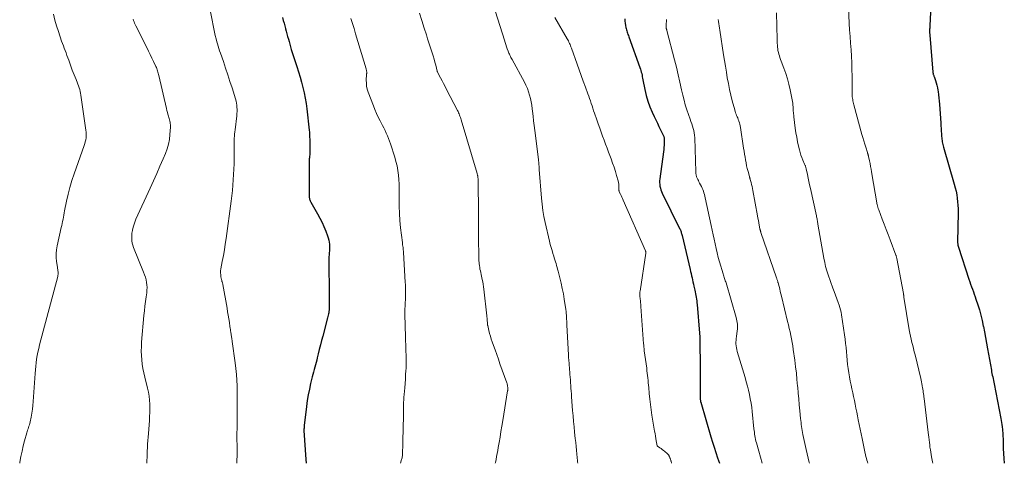
# Model space of a CAD drawing. Units: feet. Extents: x 1985000 to 1990045, y 600000 to 604333.
# Drawn here: x 1986458 to 1986684, y 600000 to 600102 of the extents above; entities that cross this region are included whole.
import ezdxf

# ---------------------------------------------------------------- set-up
doc = ezdxf.new("R2010")
doc.units = ezdxf.units.FT
doc.header["$LTSCALE"] = 100
doc.header["$MEASUREMENT"] = 0
doc.layers.add('CONTOUR INDEX', color=32, linetype='Continuous', lineweight=25)
doc.layers.add('CONTOUR INTERMEDIATE', color=40, linetype='Continuous', lineweight=15)

msp = doc.modelspace()

# ---------------------------------------------------------------- linework, layer by layer
at = {"layer": 'CONTOUR INDEX', "flags": 128}
for points, elevation in [([(1986666.88, 600106.61), (1986666.55, 600100.57), (1986666.54, 600100.37), (1986666.53, 600100.16), (1986666.52, 600099.96), (1986666.51, 600099.75), (1986666.5, 600099.68), (1986666.5, 600099.51), (1986666.5, 600099.34), (1986666.5, 600099.17), (1986666.5, 600099), (1986666.51, 600098.83), (1986666.52, 600098.66), (1986666.53, 600098.49), (1986666.54, 600098.32), (1986667.25, 600089.86), (1986667.27, 600089.73), (1986667.29, 600089.6), (1986667.32, 600089.47), (1986667.35, 600089.34), (1986667.39, 600089.21), (1986667.44, 600089.08), (1986667.48, 600088.95), (1986667.53, 600088.83), (1986667.84, 600087.96), (1986668.02, 600087.4), (1986668.18, 600086.83), (1986668.31, 600086.26), (1986668.41, 600085.68), (1986668.46, 600085.39), (1986668.56, 600084.66), (1986668.64, 600083.93), (1986668.71, 600083.2), (1986668.77, 600082.47), (1986669.07, 600078.1), (1986669.11, 600077.49), (1986669.15, 600076.89), (1986669.19, 600076.28), (1986669.23, 600075.67), (1986669.26, 600075.08), (1986669.29, 600074.77), (1986669.32, 600074.45), (1986669.37, 600074.14), (1986669.42, 600073.83), (1986669.48, 600073.52), (1986669.55, 600073.21), (1986669.63, 600072.9), (1986669.71, 600072.6), (1986672.16, 600064.09), (1986672.37, 600063.3), (1986672.56, 600062.5), (1986672.72, 600061.7), (1986672.85, 600060.89), (1986672.94, 600060.07), (1986673.01, 600059.26), (1986673.04, 600058.44), (1986673.05, 600057.62), (1986672.94, 600050.78), (1986672.94, 600050.65), (1986672.95, 600050.52), (1986672.96, 600050.39), (1986672.97, 600050.26), (1986672.99, 600050.13), (1986673, 600050.07), (1986673.01, 600050), (1986673.03, 600049.94), (1986673.04, 600049.88), (1986673.06, 600049.82), (1986673.08, 600049.76), (1986673.1, 600049.7), (1986673.12, 600049.64), (1986675.54, 600042.27), (1986675.73, 600041.69), (1986675.92, 600041.12), (1986676.13, 600040.55), (1986676.34, 600039.98), (1986676.54, 600039.41), (1986676.75, 600038.83), (1986676.94, 600038.26), (1986677.14, 600037.68), (1986677.55, 600036.43), (1986677.93, 600035.22), (1986678.27, 600034.01), (1986678.56, 600032.78), (1986678.82, 600031.54), (1986678.84, 600031.46), (1986679.08, 600030.18), (1986679.32, 600028.89), (1986679.56, 600027.6), (1986679.79, 600026.32), (1986680.67, 600021.41), (1986680.74, 600021.01), (1986680.82, 600020.62), (1986680.89, 600020.23), (1986680.98, 600019.84), (1986681.06, 600019.45), (1986681.14, 600019.06), (1986681.22, 600018.66), (1986681.3, 600018.27), (1986682.84, 600010.33), (1986682.93, 600009.85), (1986683.01, 600009.37), (1986683.08, 600008.89), (1986683.15, 600008.41), (1986683.16, 600008.31), (1986683.21, 600007.87), (1986683.25, 600007.44), (1986683.29, 600007), (1986683.31, 600006.57), (1986683.33, 600006.13), (1986683.35, 600005.69), (1986683.37, 600005.25), (1986683.38, 600004.82), (1986683.42, 600003.4), (1986683.47, 600002.25), (1986683.54, 600001.1), (1986683.65, 600000)], 900), ([(1986517.96, 600102.37), (1986518.15, 600101.75), (1986518.34, 600101.14), (1986518.51, 600100.51), (1986518.68, 600099.89), (1986518.69, 600099.83), (1986518.85, 600099.24), (1986519, 600098.64), (1986519.15, 600098.05), (1986519.31, 600097.45), (1986519.47, 600096.86), (1986519.63, 600096.27), (1986519.81, 600095.68), (1986519.99, 600095.09), (1986521.28, 600091.12), (1986521.65, 600089.93), (1986522, 600088.73), (1986522.34, 600087.53), (1986522.66, 600086.33), (1986522.94, 600085.12), (1986523.19, 600083.9), (1986523.39, 600082.67), (1986523.55, 600081.44), (1986524.11, 600076.49), (1986524.15, 600076.08), (1986524.18, 600075.68), (1986524.19, 600075.28), (1986524.2, 600074.88), (1986524.21, 600074.47), (1986524.21, 600074.07), (1986524.21, 600073.67), (1986524.22, 600073.26), (1986524.25, 600071.43), (1986524.25, 600071.36), (1986524.25, 600071.3), (1986524.24, 600071.23), (1986524.24, 600071.17), (1986524.23, 600071.1), (1986524.23, 600071.03), (1986524.22, 600070.97), (1986524.21, 600070.9), (1986524.16, 600070.48), (1986524.13, 600070.2), (1986524.1, 600069.92), (1986524.09, 600069.64), (1986524.08, 600069.36), (1986524.08, 600061.46), (1986524.09, 600061.26), (1986524.11, 600061.06), (1986524.15, 600060.87), (1986524.19, 600060.68), (1986524.25, 600060.49), (1986524.32, 600060.31), (1986524.41, 600060.13), (1986524.5, 600059.96), (1986526.04, 600057.28), (1986526.56, 600056.32), (1986527.05, 600055.35), (1986527.49, 600054.36), (1986527.9, 600053.35), (1986528.32, 600052.24), (1986528.47, 600051.77), (1986528.6, 600051.29), (1986528.68, 600050.8), (1986528.72, 600050.31), (1986528.74, 600049.81), (1986528.74, 600049.31), (1986528.73, 600048.81), (1986528.7, 600048.32), (1986528.68, 600047.99), (1986528.64, 600047.36), (1986528.61, 600046.74), (1986528.6, 600046.11), (1986528.6, 600045.49), (1986528.61, 600044.82), (1986528.61, 600044.53), (1986528.61, 600044.24), (1986528.62, 600043.95), (1986528.63, 600043.66), (1986528.63, 600043.36), (1986528.64, 600043.07), (1986528.64, 600042.78), (1986528.65, 600042.49), (1986528.68, 600035.83), (1986528.67, 600035.52), (1986528.66, 600035.22), (1986528.63, 600034.91), (1986528.59, 600034.6), (1986528.54, 600034.3), (1986528.48, 600034), (1986528.41, 600033.7), (1986528.33, 600033.4), (1986527.19, 600029.19), (1986526.93, 600028.18), (1986526.67, 600027.18), (1986526.42, 600026.17), (1986526.18, 600025.16), (1986525.96, 600024.23), (1986525.83, 600023.68), (1986525.69, 600023.14), (1986525.53, 600022.6), (1986525.37, 600022.06), (1986525.21, 600021.52), (1986525.06, 600020.97), (1986524.91, 600020.43), (1986524.78, 600019.88), (1986524.42, 600018.37), (1986524.14, 600017.06), (1986523.88, 600015.74), (1986523.67, 600014.42), (1986523.49, 600013.09), (1986522.97, 600008.67), (1986522.95, 600008.54), (1986522.94, 600008.41), (1986522.93, 600008.28), (1986522.92, 600008.15), (1986522.91, 600008.01), (1986522.9, 600007.95), (1986522.9, 600007.88), (1986522.9, 600007.82), (1986522.89, 600007.76), (1986522.89, 600007.7), (1986522.89, 600007.64), (1986522.9, 600007.58), (1986522.9, 600007.52), (1986523.31, 600000.91), (1986523.38, 600000)], 940), ([(1986596.54, 600102.09), (1986596.58, 600101.59), (1986596.64, 600101.08), (1986596.72, 600100.58), (1986596.8, 600100.14), (1986596.85, 600099.86), (1986596.92, 600099.59), (1986596.99, 600099.32), (1986597.07, 600099.04), (1986597.16, 600098.78), (1986597.25, 600098.51), (1986597.35, 600098.24), (1986597.44, 600097.97), (1986600.01, 600090.92), (1986600.13, 600090.57), (1986600.24, 600090.22), (1986600.33, 600089.87), (1986600.41, 600089.51), (1986600.49, 600089.15), (1986600.56, 600088.79), (1986600.63, 600088.44), (1986600.7, 600088.08), (1986601.11, 600085.86), (1986601.41, 600084.52), (1986601.79, 600083.2), (1986602.26, 600081.91), (1986602.81, 600080.65), (1986603.27, 600079.69), (1986603.64, 600078.93), (1986604.01, 600078.16), (1986604.38, 600077.4), (1986604.75, 600076.63), (1986605.37, 600075.34), (1986605.42, 600075.22), (1986605.47, 600075.1), (1986605.51, 600074.98), (1986605.55, 600074.86), (1986605.57, 600074.74), (1986605.59, 600074.61), (1986605.6, 600074.49), (1986605.6, 600074.36), (1986605.59, 600073.6), (1986605.56, 600073.09), (1986605.53, 600072.58), (1986605.48, 600072.08), (1986605.42, 600071.58), (1986604.56, 600065.31), (1986604.53, 600064.89), (1986604.52, 600064.47), (1986604.55, 600064.05), (1986604.61, 600063.63), (1986604.7, 600063.22), (1986604.82, 600062.81), (1986604.97, 600062.42), (1986605.14, 600062.03), (1986609.13, 600053.96), (1986609.22, 600053.76), (1986609.3, 600053.57), (1986609.37, 600053.37), (1986609.44, 600053.17), (1986609.51, 600052.97), (1986609.56, 600052.77), (1986609.62, 600052.56), (1986609.67, 600052.35), (1986611.51, 600044.54), (1986611.62, 600044.06), (1986611.74, 600043.58), (1986611.85, 600043.1), (1986611.97, 600042.62), (1986612.08, 600042.14), (1986612.19, 600041.66), (1986612.3, 600041.18), (1986612.41, 600040.7), (1986612.61, 600039.78), (1986612.69, 600039.37), (1986612.77, 600038.96), (1986612.85, 600038.55), (1986612.92, 600038.14), (1986612.98, 600037.72), (1986613.04, 600037.31), (1986613.08, 600036.89), (1986613.13, 600036.48), (1986613.7, 600029.88), (1986613.71, 600029.72), (1986613.72, 600029.56), (1986613.73, 600029.41), (1986613.73, 600029.25), (1986613.74, 600029.09), (1986613.74, 600028.93), (1986613.74, 600028.78), (1986613.74, 600028.62), (1986613.76, 600027.07), (1986613.77, 600026.29), (1986613.78, 600025.51), (1986613.8, 600024.72), (1986613.81, 600023.94), (1986613.83, 600023.16), (1986613.84, 600022.37), (1986613.85, 600021.59), (1986613.85, 600020.8), (1986613.87, 600016.46), (1986613.87, 600016.18), (1986613.87, 600015.91), (1986613.87, 600015.63), (1986613.86, 600015.35), (1986613.86, 600015.07), (1986613.86, 600014.94), (1986613.86, 600014.8), (1986613.87, 600014.66), (1986613.88, 600014.52), (1986613.9, 600014.29), (1986613.9, 600014.27), (1986613.91, 600014.25), (1986613.91, 600014.23), (1986613.92, 600014.21), (1986613.94, 600014.12), (1986613.94, 600014.1), (1986613.95, 600014.08), (1986613.95, 600014.06), (1986613.96, 600014.04), (1986616.28, 600006.11), (1986616.65, 600004.89), (1986617.03, 600003.68), (1986617.43, 600002.48), (1986617.84, 600001.27), (1986618.29, 600000)], 920)]:
    msp.add_lwpolyline(points, dxfattribs=dict(at, elevation=elevation))
at = {"layer": 'CONTOUR INTERMEDIATE', "flags": 128}
for points, elevation in [([(1986647.77, 600106.82), (1986648.06, 600101.06), (1986648.14, 600099.55), (1986648.23, 600098.03), (1986648.34, 600096.52), (1986648.46, 600095.01), (1986648.56, 600093.5), (1986648.64, 600091.99), (1986648.68, 600090.47), (1986648.7, 600088.96), (1986648.7, 600086.66), (1986648.7, 600086.25), (1986648.7, 600085.83), (1986648.71, 600085.42), (1986648.71, 600085.01), (1986648.71, 600084.82), (1986648.73, 600084.51), (1986648.75, 600084.2), (1986648.79, 600083.89), (1986648.85, 600083.58), (1986648.91, 600083.28), (1986648.98, 600082.98), (1986649.06, 600082.67), (1986649.14, 600082.37), (1986650.97, 600075.55), (1986651.17, 600074.81), (1986651.38, 600074.08), (1986651.6, 600073.34), (1986651.83, 600072.61), (1986652.22, 600071.38), (1986652.26, 600071.27), (1986652.29, 600071.16), (1986652.33, 600071.05), (1986652.37, 600070.93), (1986652.4, 600070.82), (1986652.43, 600070.71), (1986652.46, 600070.6), (1986652.49, 600070.48), (1986652.71, 600069.46), (1986652.84, 600068.83), (1986652.97, 600068.2), (1986653.08, 600067.57), (1986653.2, 600066.94), (1986654.5, 600059.35), (1986654.53, 600059.2), (1986654.56, 600059.06), (1986654.59, 600058.92), (1986654.63, 600058.78), (1986654.67, 600058.64), (1986654.71, 600058.5), (1986654.76, 600058.36), (1986654.81, 600058.22), (1986655.61, 600056.11), (1986656.07, 600054.92), (1986656.52, 600053.73), (1986656.97, 600052.53), (1986657.42, 600051.34), (1986658.76, 600047.84), (1986658.79, 600047.75), (1986658.82, 600047.65), (1986658.85, 600047.55), (1986658.88, 600047.46), (1986658.91, 600047.36), (1986658.93, 600047.26), (1986658.95, 600047.16), (1986658.97, 600047.06), (1986660.49, 600038.97), (1986660.51, 600038.88), (1986660.52, 600038.78), (1986660.54, 600038.68), (1986660.55, 600038.59), (1986660.56, 600038.49), (1986660.58, 600038.39), (1986660.59, 600038.29), (1986660.61, 600038.2), (1986661.83, 600030.65), (1986661.96, 600029.92), (1986662.1, 600029.2), (1986662.26, 600028.49), (1986662.44, 600027.77), (1986662.62, 600027.06), (1986662.8, 600026.35), (1986662.98, 600025.64), (1986663.15, 600024.92), (1986664.45, 600019.51), (1986664.54, 600019.1), (1986664.63, 600018.69), (1986664.71, 600018.28), (1986664.79, 600017.86), (1986664.81, 600017.75), (1986664.87, 600017.39), (1986664.93, 600017.03), (1986664.99, 600016.68), (1986665.05, 600016.32), (1986665.1, 600015.96), (1986665.15, 600015.6), (1986665.2, 600015.24), (1986665.24, 600014.89), (1986666.19, 600007.11), (1986666.26, 600006.54), (1986666.33, 600005.97), (1986666.39, 600005.4), (1986666.45, 600004.82), (1986666.52, 600004.25), (1986666.59, 600003.68), (1986666.67, 600003.11), (1986666.76, 600002.54), (1986666.94, 600001.48), (1986667.14, 600000.38), (1986667.22, 600000)], 904), ([(1986501.12, 600105.31), (1986502.21, 600099.8), (1986502.37, 600099.04), (1986502.54, 600098.28), (1986502.73, 600097.53), (1986502.93, 600096.78), (1986503.05, 600096.35), (1986503.2, 600095.82), (1986503.36, 600095.29), (1986503.53, 600094.77), (1986503.71, 600094.24), (1986504.4, 600092.28), (1986504.92, 600090.77), (1986505.43, 600089.26), (1986505.92, 600087.74), (1986506.4, 600086.22), (1986507.17, 600083.69), (1986507.3, 600083.22), (1986507.4, 600082.74), (1986507.47, 600082.26), (1986507.51, 600081.78), (1986507.53, 600081.29), (1986507.53, 600080.8), (1986507.5, 600080.32), (1986507.46, 600079.83), (1986507.07, 600076.6), (1986507.01, 600076.12), (1986506.97, 600075.64), (1986506.94, 600075.17), (1986506.91, 600074.69), (1986506.89, 600074.21), (1986506.88, 600073.73), (1986506.87, 600073.26), (1986506.87, 600072.78), (1986506.86, 600070.02), (1986506.84, 600068.79), (1986506.81, 600067.57), (1986506.75, 600066.34), (1986506.68, 600065.11), (1986506.59, 600063.89), (1986506.48, 600062.67), (1986506.34, 600061.45), (1986506.19, 600060.23), (1986505.02, 600051.64), (1986504.83, 600050.33), (1986504.62, 600049.01), (1986504.4, 600047.7), (1986504.16, 600046.39), (1986503.83, 600044.7), (1986503.77, 600044.24), (1986503.75, 600043.78), (1986503.78, 600043.32), (1986503.85, 600042.86), (1986503.97, 600042.23), (1986504.01, 600042.08), (1986504.04, 600041.94), (1986504.08, 600041.79), (1986504.12, 600041.65), (1986504.17, 600041.5), (1986504.21, 600041.36), (1986504.24, 600041.21), (1986504.27, 600041.06), (1986505.24, 600035.64), (1986505.38, 600034.83), (1986505.52, 600034.01), (1986505.65, 600033.2), (1986505.77, 600032.38), (1986505.91, 600031.39), (1986505.96, 600031.07), (1986506, 600030.75), (1986506.05, 600030.43), (1986506.09, 600030.11), (1986506.11, 600029.95), (1986506.15, 600029.71), (1986506.19, 600029.46), (1986506.23, 600029.22), (1986506.27, 600028.98), (1986506.32, 600028.74), (1986506.36, 600028.5), (1986506.4, 600028.25), (1986506.44, 600028.01), (1986507.13, 600023.07), (1986507.29, 600021.76), (1986507.42, 600020.44), (1986507.5, 600019.12), (1986507.55, 600017.79), (1986507.56, 600016.46), (1986507.57, 600015.13), (1986507.57, 600013.81), (1986507.57, 600012.48), (1986507.53, 600007.91), (1986507.52, 600007.02), (1986507.52, 600006.13), (1986507.52, 600005.24), (1986507.53, 600004.35), (1986507.54, 600003.46), (1986507.54, 600002.57), (1986507.53, 600001.68), (1986507.52, 600000.79), (1986507.51, 600000)], 944), ([(1986549.39, 600103.4), (1986549.94, 600101.69), (1986550.49, 600099.98), (1986550.99, 600098.4), (1986551.28, 600097.47), (1986551.58, 600096.55), (1986551.88, 600095.63), (1986552.19, 600094.71), (1986552.34, 600094.27), (1986552.57, 600093.57), (1986552.78, 600092.87), (1986552.97, 600092.16), (1986553.15, 600091.45), (1986553.48, 600090.05), (1986553.48, 600090.03), (1986553.49, 600090.02), (1986553.49, 600090), (1986553.5, 600089.99), (1986553.52, 600089.92), (1986553.52, 600089.91), (1986553.53, 600089.89), (1986553.53, 600089.87), (1986554.23, 600088.56), (1986554.59, 600087.89), (1986554.94, 600087.22), (1986555.29, 600086.55), (1986555.63, 600085.88), (1986558.13, 600081.04), (1986558.26, 600080.79), (1986558.38, 600080.53), (1986558.5, 600080.27), (1986558.6, 600080), (1986558.71, 600079.74), (1986558.8, 600079.47), (1986558.89, 600079.2), (1986558.98, 600078.93), (1986562.63, 600066.58), (1986562.67, 600066.44), (1986562.71, 600066.3), (1986562.74, 600066.15), (1986562.78, 600066.01), (1986562.8, 600065.86), (1986562.82, 600065.72), (1986562.84, 600065.57), (1986562.85, 600065.43), (1986562.86, 600065.2), (1986562.88, 600064.94), (1986562.89, 600064.68), (1986562.89, 600064.42), (1986562.9, 600064.16), (1986562.94, 600058.13), (1986562.96, 600056.34), (1986562.97, 600054.56), (1986562.98, 600052.77), (1986562.99, 600050.99), (1986563.01, 600048.18), (1986563.02, 600047.65), (1986563.04, 600047.12), (1986563.07, 600046.59), (1986563.11, 600046.07), (1986563.13, 600045.83), (1986563.17, 600045.42), (1986563.23, 600045.01), (1986563.3, 600044.61), (1986563.39, 600044.21), (1986563.48, 600043.8), (1986563.57, 600043.4), (1986563.66, 600043), (1986563.74, 600042.59), (1986563.81, 600042.26), (1986563.92, 600041.69), (1986564.02, 600041.12), (1986564.1, 600040.55), (1986564.18, 600039.97), (1986564.86, 600033.91), (1986564.89, 600033.62), (1986564.91, 600033.33), (1986564.94, 600033.04), (1986564.96, 600032.75), (1986564.99, 600032.33), (1986565, 600032.25), (1986565, 600032.16), (1986565.01, 600032.08), (1986565.02, 600031.99), (1986565.03, 600031.91), (1986565.04, 600031.83), (1986565.06, 600031.74), (1986565.07, 600031.66), (1986565.35, 600030.49), (1986565.52, 600029.83), (1986565.7, 600029.17), (1986565.9, 600028.51), (1986566.12, 600027.87), (1986566.41, 600027.07), (1986566.78, 600026.03), (1986567.15, 600024.98), (1986567.52, 600023.94), (1986567.89, 600022.89), (1986569.44, 600018.52), (1986569.5, 600018.34), (1986569.55, 600018.15), (1986569.59, 600017.96), (1986569.63, 600017.77), (1986569.65, 600017.63), (1986569.67, 600017.5), (1986569.68, 600017.38), (1986569.69, 600017.25), (1986569.69, 600017.13), (1986569.68, 600017), (1986569.67, 600016.88), (1986569.66, 600016.75), (1986569.64, 600016.63), (1986568.53, 600009.81), (1986568.32, 600008.55), (1986568.11, 600007.29), (1986567.9, 600006.03), (1986567.69, 600004.78), (1986567.49, 600003.63), (1986567.37, 600002.94), (1986567.25, 600002.26), (1986567.12, 600001.58), (1986566.99, 600000.9), (1986566.86, 600000.22), (1986566.82, 600000)], 932), ([(1986566.87, 600103.72), (1986568.9, 600097.17), (1986569.06, 600096.67), (1986569.22, 600096.17), (1986569.39, 600095.68), (1986569.57, 600095.18), (1986569.74, 600094.69), (1986569.84, 600094.45), (1986569.94, 600094.2), (1986570.05, 600093.96), (1986570.16, 600093.72), (1986570.28, 600093.48), (1986570.4, 600093.25), (1986570.53, 600093.01), (1986570.65, 600092.78), (1986573.49, 600087.56), (1986573.85, 600086.84), (1986574.17, 600086.11), (1986574.45, 600085.36), (1986574.69, 600084.6), (1986574.89, 600083.82), (1986575.06, 600083.04), (1986575.19, 600082.25), (1986575.29, 600081.46), (1986575.36, 600080.86), (1986575.48, 600079.77), (1986575.6, 600078.67), (1986575.73, 600077.58), (1986575.87, 600076.48), (1986576.64, 600070.38), (1986576.67, 600070.17), (1986576.7, 600069.95), (1986576.73, 600069.73), (1986576.75, 600069.52), (1986576.76, 600069.43), (1986576.78, 600069.26), (1986576.8, 600069.08), (1986576.82, 600068.91), (1986576.83, 600068.73), (1986576.84, 600068.54), (1986576.85, 600068.27), (1986576.87, 600068), (1986576.89, 600067.73), (1986576.91, 600067.46), (1986577.4, 600060.92), (1986577.54, 600059.5), (1986577.72, 600058.09), (1986577.97, 600056.68), (1986578.27, 600055.28), (1986579.27, 600051.02), (1986579.44, 600050.3), (1986579.63, 600049.59), (1986579.84, 600048.87), (1986580.05, 600048.16), (1986580.23, 600047.61), (1986580.36, 600047.18), (1986580.49, 600046.75), (1986580.62, 600046.31), (1986580.75, 600045.88), (1986580.87, 600045.44), (1986581, 600045.01), (1986581.11, 600044.57), (1986581.23, 600044.14), (1986581.63, 600042.58), (1986581.93, 600041.36), (1986582.2, 600040.14), (1986582.44, 600038.91), (1986582.65, 600037.67), (1986583, 600035.32), (1986583.06, 600034.88), (1986583.11, 600034.44), (1986583.15, 600034), (1986583.17, 600033.55), (1986583.19, 600033.11), (1986583.2, 600032.67), (1986583.22, 600032.22), (1986583.25, 600031.78), (1986583.6, 600024.87), (1986583.62, 600024.52), (1986583.65, 600024.17), (1986583.67, 600023.83), (1986583.7, 600023.48), (1986583.74, 600023.13), (1986583.77, 600022.78), (1986583.8, 600022.43), (1986583.82, 600022.08), (1986583.95, 600020.44), (1986584, 600019.8), (1986584.05, 600019.16), (1986584.1, 600018.52), (1986584.14, 600017.87), (1986584.18, 600017.23), (1986584.22, 600016.59), (1986584.27, 600015.95), (1986584.32, 600015.31), (1986584.57, 600012.14), (1986584.68, 600010.89), (1986584.79, 600009.64), (1986584.9, 600008.4), (1986585.03, 600007.15), (1986585.18, 600005.69), (1986585.27, 600004.79), (1986585.35, 600003.89), (1986585.44, 600002.99), (1986585.52, 600002.09), (1986585.66, 600000.6), (1986585.68, 600000.44), (1986585.7, 600000.29), (1986585.73, 600000.14), (1986585.76, 600000)], 928), ([(1986631.32, 600103.51), (1986631.49, 600097.33), (1986631.5, 600096.91), (1986631.52, 600096.48), (1986631.55, 600096.05), (1986631.58, 600095.63), (1986631.58, 600095.61), (1986631.63, 600095.19), (1986631.69, 600094.79), (1986631.78, 600094.38), (1986631.89, 600093.98), (1986632.02, 600093.58), (1986632.15, 600093.19), (1986632.29, 600092.79), (1986632.43, 600092.4), (1986633.05, 600090.76), (1986633.48, 600089.54), (1986633.87, 600088.31), (1986634.2, 600087.06), (1986634.49, 600085.8), (1986634.89, 600083.88), (1986634.96, 600083.5), (1986635.03, 600083.12), (1986635.08, 600082.73), (1986635.11, 600082.35), (1986635.12, 600082.24), (1986635.15, 600081.91), (1986635.17, 600081.58), (1986635.2, 600081.25), (1986635.22, 600080.92), (1986635.24, 600080.59), (1986635.27, 600080.26), (1986635.3, 600079.94), (1986635.34, 600079.61), (1986635.68, 600076.96), (1986635.83, 600075.92), (1986636.01, 600074.89), (1986636.21, 600073.86), (1986636.44, 600072.84), (1986636.63, 600072.04), (1986636.79, 600071.42), (1986636.98, 600070.81), (1986637.19, 600070.21), (1986637.43, 600069.62), (1986637.82, 600068.71), (1986637.88, 600068.58), (1986637.93, 600068.44), (1986637.98, 600068.3), (1986638.03, 600068.17), (1986638.08, 600068.03), (1986638.12, 600067.89), (1986638.16, 600067.75), (1986638.19, 600067.61), (1986638.46, 600066.31), (1986638.62, 600065.51), (1986638.78, 600064.72), (1986638.95, 600063.93), (1986639.13, 600063.14), (1986640.52, 600056.88), (1986640.57, 600056.64), (1986640.62, 600056.39), (1986640.66, 600056.14), (1986640.71, 600055.9), (1986640.75, 600055.65), (1986640.79, 600055.4), (1986640.83, 600055.15), (1986640.88, 600054.91), (1986642.22, 600047.15), (1986642.42, 600046.16), (1986642.64, 600045.19), (1986642.92, 600044.22), (1986643.23, 600043.27), (1986644.29, 600040.26), (1986644.59, 600039.43), (1986644.89, 600038.59), (1986645.2, 600037.76), (1986645.5, 600036.93), (1986645.73, 600036.32), (1986645.9, 600035.79), (1986646.06, 600035.25), (1986646.19, 600034.7), (1986646.29, 600034.14), (1986646.98, 600029.48), (1986647.12, 600028.52), (1986647.23, 600027.56), (1986647.32, 600026.59), (1986647.4, 600025.62), (1986647.47, 600024.66), (1986647.56, 600023.69), (1986647.67, 600022.73), (1986647.8, 600021.77), (1986647.95, 600020.81), (1986648.12, 600019.85), (1986648.3, 600018.9), (1986648.49, 600017.94), (1986648.67, 600017.09), (1986648.86, 600016.21), (1986649.05, 600015.32), (1986649.23, 600014.44), (1986649.41, 600013.55), (1986649.59, 600012.67), (1986649.76, 600011.78), (1986649.94, 600010.9), (1986650.12, 600010.01), (1986650.99, 600005.7), (1986651.15, 600004.93), (1986651.31, 600004.17), (1986651.47, 600003.41), (1986651.64, 600002.65), (1986651.8, 600001.95), (1986651.9, 600001.54), (1986652, 600001.14), (1986652.11, 600000.74), (1986652.22, 600000.33), (1986652.33, 600000)], 908), ([(1986465.39, 600103.18), (1986465.7, 600101.82), (1986466.09, 600100.48), (1986466.52, 600099.15), (1986467.28, 600096.98), (1986467.48, 600096.43), (1986467.68, 600095.88), (1986467.88, 600095.34), (1986468.08, 600094.79), (1986468.28, 600094.25), (1986468.49, 600093.7), (1986468.69, 600093.15), (1986468.89, 600092.61), (1986469.72, 600090.34), (1986469.92, 600089.8), (1986470.13, 600089.26), (1986470.35, 600088.72), (1986470.58, 600088.19), (1986470.69, 600087.94), (1986470.86, 600087.53), (1986471.02, 600087.12), (1986471.17, 600086.7), (1986471.31, 600086.28), (1986471.44, 600085.86), (1986471.55, 600085.43), (1986471.64, 600085), (1986471.71, 600084.56), (1986472.86, 600076.51), (1986472.91, 600076.07), (1986472.93, 600075.62), (1986472.91, 600075.18), (1986472.87, 600074.74), (1986472.8, 600074.3), (1986472.7, 600073.86), (1986472.59, 600073.43), (1986472.45, 600073.01), (1986470.13, 600066.47), (1986469.62, 600064.93), (1986469.16, 600063.37), (1986468.76, 600061.8), (1986468.41, 600060.21), (1986467.97, 600057.98), (1986467.88, 600057.5), (1986467.78, 600057.02), (1986467.69, 600056.54), (1986467.6, 600056.06), (1986467.5, 600055.58), (1986467.41, 600055.1), (1986467.3, 600054.62), (1986467.2, 600054.14), (1986466.24, 600049.96), (1986466.09, 600049.06), (1986466, 600048.16), (1986466.02, 600047.25), (1986466.11, 600046.33), (1986466.3, 600045.04), (1986466.34, 600044.77), (1986466.38, 600044.5), (1986466.41, 600044.24), (1986466.45, 600043.97), (1986466.46, 600043.71), (1986466.46, 600043.44), (1986466.43, 600043.18), (1986466.37, 600042.92), (1986462.21, 600027.18), (1986462.01, 600026.38), (1986461.83, 600025.56), (1986461.68, 600024.75), (1986461.54, 600023.93), (1986461.43, 600023.1), (1986461.33, 600022.28), (1986461.25, 600021.45), (1986461.19, 600020.62), (1986460.77, 600014.21), (1986460.69, 600013.31), (1986460.59, 600012.41), (1986460.45, 600011.52), (1986460.28, 600010.63), (1986460.04, 600009.5), (1986459.96, 600009.18), (1986459.88, 600008.86), (1986459.78, 600008.55), (1986459.68, 600008.24), (1986459.57, 600007.93), (1986459.47, 600007.61), (1986459.37, 600007.3), (1986459.28, 600006.98), (1986458.78, 600005.2), (1986458.47, 600003.98), (1986458.18, 600002.76), (1986457.92, 600001.53), (1986457.7, 600000.29), (1986457.68, 600000.2), (1986457.65, 600000)], 952), ([(1986483.69, 600101.99), (1986483.79, 600101.69), (1986483.91, 600101.39), (1986484.03, 600101.09), (1986484.16, 600100.8), (1986484.3, 600100.52), (1986486.82, 600095.48), (1986487.21, 600094.68), (1986487.6, 600093.88), (1986487.99, 600093.08), (1986488.38, 600092.28), (1986488.91, 600091.17), (1986489.02, 600090.92), (1986489.12, 600090.66), (1986489.22, 600090.39), (1986489.3, 600090.13), (1986489.37, 600089.86), (1986489.44, 600089.59), (1986489.51, 600089.32), (1986489.58, 600089.05), (1986491.34, 600081.48), (1986491.45, 600081.05), (1986491.56, 600080.61), (1986491.67, 600080.18), (1986491.8, 600079.76), (1986491.89, 600079.46), (1986491.96, 600079.18), (1986492.04, 600078.9), (1986492.11, 600078.62), (1986492.17, 600078.34), (1986492.22, 600078.05), (1986492.26, 600077.77), (1986492.27, 600077.48), (1986492.26, 600077.2), (1986492.13, 600075.52), (1986492, 600074.41), (1986491.79, 600073.32), (1986491.48, 600072.25), (1986491.09, 600071.19), (1986490.55, 600069.91), (1986489.84, 600068.23), (1986489.11, 600066.56), (1986488.36, 600064.89), (1986487.61, 600063.23), (1986484.34, 600056.12), (1986484.14, 600055.66), (1986483.97, 600055.19), (1986483.82, 600054.71), (1986483.7, 600054.23), (1986483.54, 600053.55), (1986483.51, 600053.4), (1986483.48, 600053.25), (1986483.45, 600053.1), (1986483.42, 600052.96), (1986483.4, 600052.81), (1986483.38, 600052.66), (1986483.37, 600052.51), (1986483.36, 600052.35), (1986483.36, 600051.61), (1986483.39, 600051.1), (1986483.45, 600050.59), (1986483.58, 600050.09), (1986483.75, 600049.61), (1986486.1, 600043.87), (1986486.31, 600043.31), (1986486.49, 600042.74), (1986486.64, 600042.15), (1986486.76, 600041.57), (1986486.84, 600040.97), (1986486.87, 600040.38), (1986486.85, 600039.78), (1986486.8, 600039.18), (1986486.67, 600038.23), (1986486.52, 600037.16), (1986486.39, 600036.08), (1986486.28, 600035), (1986486.17, 600033.92), (1986485.63, 600027.81), (1986485.57, 600026.8), (1986485.54, 600025.78), (1986485.58, 600024.77), (1986485.66, 600023.76), (1986485.79, 600022.75), (1986485.94, 600021.75), (1986486.14, 600020.76), (1986486.37, 600019.77), (1986487, 600017.26), (1986487.2, 600016.35), (1986487.36, 600015.43), (1986487.46, 600014.5), (1986487.52, 600013.57), (1986487.53, 600012.63), (1986487.52, 600011.7), (1986487.48, 600010.76), (1986487.42, 600009.83), (1986487.18, 600006.85), (1986487.01, 600004.43), (1986486.89, 600002), (1986486.84, 600000)], 948), ([(1986533.64, 600102.14), (1986534.04, 600100.99), (1986534.41, 600099.84), (1986534.76, 600098.68), (1986537.15, 600090.62), (1986537.19, 600090.48), (1986537.22, 600090.34), (1986537.25, 600090.2), (1986537.28, 600090.06), (1986537.3, 600089.92), (1986537.31, 600089.84), (1986537.31, 600089.77), (1986537.31, 600089.69), (1986537.3, 600089.62), (1986537.29, 600089.54), (1986537.28, 600089.47), (1986537.27, 600089.39), (1986537.27, 600089.31), (1986537.21, 600088.04), (1986537.22, 600087.34), (1986537.28, 600086.65), (1986537.43, 600085.96), (1986537.64, 600085.29), (1986538.83, 600082.12), (1986539.18, 600081.25), (1986539.55, 600080.38), (1986539.95, 600079.54), (1986540.37, 600078.7), (1986540.63, 600078.2), (1986540.94, 600077.62), (1986541.23, 600077.03), (1986541.52, 600076.44), (1986541.8, 600075.85), (1986542.06, 600075.25), (1986542.31, 600074.64), (1986542.54, 600074.02), (1986542.75, 600073.4), (1986543.73, 600070.34), (1986544.02, 600069.32), (1986544.27, 600068.3), (1986544.45, 600067.26), (1986544.6, 600066.21), (1986544.69, 600065.16), (1986544.75, 600064.1), (1986544.78, 600063.04), (1986544.78, 600061.98), (1986544.76, 600060.75), (1986544.77, 600059.08), (1986544.82, 600057.41), (1986544.93, 600055.74), (1986545.09, 600054.08), (1986545.48, 600050.74), (1986545.51, 600050.45), (1986545.55, 600050.17), (1986545.59, 600049.88), (1986545.63, 600049.59), (1986545.67, 600049.31), (1986545.7, 600049.02), (1986545.73, 600048.73), (1986545.75, 600048.44), (1986546.14, 600041.61), (1986546.17, 600040.97), (1986546.19, 600040.32), (1986546.21, 600039.67), (1986546.21, 600039.02), (1986546.21, 600037.83), (1986546.21, 600037.78), (1986546.2, 600037.73), (1986546.2, 600037.68), (1986546.2, 600037.63), (1986546.19, 600037.58), (1986546.19, 600037.53), (1986546.18, 600037.48), (1986546.18, 600037.43), (1986546.15, 600037.1), (1986546.13, 600036.88), (1986546.12, 600036.66), (1986546.11, 600036.45), (1986546.1, 600036.23), (1986546.08, 600035.3), (1986546.08, 600034.62), (1986546.07, 600033.93), (1986546.08, 600033.25), (1986546.1, 600032.57), (1986546.23, 600028.08), (1986546.25, 600027.29), (1986546.28, 600026.5), (1986546.31, 600025.72), (1986546.35, 600024.93), (1986546.37, 600024.14), (1986546.38, 600023.36), (1986546.37, 600022.57), (1986546.33, 600021.79), (1986546.31, 600021.34), (1986546.24, 600020.34), (1986546.18, 600019.33), (1986546.1, 600018.32), (1986546.02, 600017.32), (1986545.89, 600015.83), (1986545.85, 600015.21), (1986545.81, 600014.6), (1986545.78, 600013.99), (1986545.76, 600013.38), (1986545.74, 600012.77), (1986545.73, 600012.16), (1986545.72, 600011.54), (1986545.71, 600010.93), (1986545.65, 600008.05), (1986545.63, 600007.07), (1986545.62, 600006.08), (1986545.6, 600005.09), (1986545.58, 600004.1), (1986545.55, 600002.56), (1986545.54, 600002.34), (1986545.53, 600002.13), (1986545.51, 600001.91), (1986545.48, 600001.7), (1986545.44, 600001.48), (1986545.4, 600001.27), (1986545.34, 600001.06), (1986545.29, 600000.85), (1986545.02, 600000)], 936), ([(1986580.5, 600102.4), (1986583.31, 600097.53), (1986583.45, 600097.27), (1986583.59, 600097.01), (1986583.72, 600096.74), (1986583.84, 600096.47), (1986583.96, 600096.2), (1986584.08, 600095.93), (1986584.18, 600095.65), (1986584.29, 600095.37), (1986585.6, 600091.71), (1986586.07, 600090.39), (1986586.55, 600089.07), (1986587.02, 600087.75), (1986587.5, 600086.43), (1986588.05, 600084.9), (1986588.25, 600084.34), (1986588.44, 600083.79), (1986588.63, 600083.23), (1986588.82, 600082.67), (1986589.01, 600082.11), (1986589.2, 600081.56), (1986589.39, 600081), (1986589.58, 600080.44), (1986590.12, 600078.88), (1986590.45, 600077.95), (1986590.78, 600077.02), (1986591.11, 600076.09), (1986591.45, 600075.16), (1986591.79, 600074.23), (1986592.13, 600073.31), (1986592.48, 600072.38), (1986592.82, 600071.45), (1986593.4, 600069.91), (1986593.74, 600068.96), (1986594.07, 600068.01), (1986594.37, 600067.05), (1986594.66, 600066.09), (1986595.01, 600064.85), (1986595.1, 600064.5), (1986595.16, 600064.14), (1986595.19, 600063.79), (1986595.2, 600063.43), (1986595.2, 600062.82), (1986595.2, 600062.76), (1986595.2, 600062.71), (1986595.2, 600062.65), (1986595.21, 600062.6), (1986595.22, 600062.54), (1986595.24, 600062.49), (1986595.25, 600062.44), (1986595.28, 600062.39), (1986595.55, 600061.82), (1986595.71, 600061.49), (1986595.86, 600061.15), (1986596.02, 600060.82), (1986596.17, 600060.48), (1986601.3, 600048.82), (1986601.32, 600048.75), (1986601.35, 600048.69), (1986601.36, 600048.62), (1986601.38, 600048.56), (1986601.39, 600048.49), (1986601.39, 600048.42), (1986601.39, 600048.36), (1986601.38, 600048.29), (1986600.04, 600039.54), (1986600.02, 600039.39), (1986600, 600039.25), (1986599.99, 600039.1), (1986599.99, 600038.95), (1986599.99, 600038.81), (1986599.99, 600038.66), (1986600, 600038.51), (1986600.01, 600038.37), (1986600.07, 600037.78), (1986600.11, 600037.35), (1986600.15, 600036.91), (1986600.19, 600036.47), (1986600.22, 600036.03), (1986600.85, 600027.41), (1986600.87, 600027.21), (1986600.88, 600027.01), (1986600.9, 600026.81), (1986600.92, 600026.62), (1986600.95, 600026.42), (1986600.97, 600026.22), (1986600.99, 600026.02), (1986601.02, 600025.83), (1986601.56, 600021.82), (1986601.63, 600021.26), (1986601.7, 600020.71), (1986601.76, 600020.16), (1986601.81, 600019.6), (1986601.87, 600019.05), (1986601.92, 600018.49), (1986601.97, 600017.94), (1986602.02, 600017.38), (1986602.15, 600016.01), (1986602.28, 600014.77), (1986602.43, 600013.54), (1986602.59, 600012.3), (1986602.78, 600011.07), (1986603.37, 600007.39), (1986603.47, 600006.83), (1986603.56, 600006.27), (1986603.67, 600005.7), (1986603.77, 600005.14), (1986603.98, 600004.05), (1986604.04, 600003.95), (1986604.6, 600003.56), (1986604.87, 600003.37), (1986605.13, 600003.18), (1986605.39, 600002.98), (1986605.65, 600002.78), (1986606.33, 600002.21), (1986606.41, 600002.14), (1986606.48, 600002.06), (1986606.55, 600001.97), (1986606.61, 600001.88), (1986606.66, 600001.78), (1986606.71, 600001.69), (1986606.75, 600001.59), (1986606.8, 600001.48), (1986606.84, 600001.37), (1986606.88, 600001.26), (1986606.93, 600001.16), (1986606.97, 600001.05), (1986606.99, 600001), (1986607.04, 600000.86), (1986607.09, 600000.73), (1986607.13, 600000.59), (1986607.17, 600000.46), (1986607.29, 600000)], 924), ([(1986606.1, 600101.93), (1986606.02, 600100.53), (1986606.02, 600100.46), (1986606.01, 600100.4), (1986606.01, 600100.34), (1986606.01, 600100.28), (1986606.01, 600100.21), (1986606.02, 600100.15), (1986606.03, 600100.1), (1986606.04, 600100.04), (1986606.05, 600099.99), (1986606.06, 600099.94), (1986606.07, 600099.88), (1986606.09, 600099.83), (1986606.11, 600099.76), (1986606.13, 600099.67), (1986606.16, 600099.58), (1986606.18, 600099.49), (1986606.2, 600099.4), (1986607.93, 600092.71), (1986608.37, 600090.99), (1986608.79, 600089.26), (1986609.2, 600087.52), (1986609.59, 600085.79), (1986609.87, 600084.55), (1986610.13, 600083.43), (1986610.43, 600082.33), (1986610.77, 600081.23), (1986611.13, 600080.15), (1986611.54, 600079.03), (1986611.72, 600078.51), (1986611.9, 600077.99), (1986612.06, 600077.47), (1986612.23, 600076.94), (1986612.36, 600076.41), (1986612.47, 600075.88), (1986612.54, 600075.34), (1986612.58, 600074.79), (1986612.85, 600066.95), (1986612.86, 600066.8), (1986612.87, 600066.66), (1986612.88, 600066.51), (1986612.89, 600066.37), (1986612.91, 600066.23), (1986612.94, 600066.08), (1986612.98, 600065.95), (1986613.03, 600065.81), (1986613.17, 600065.5), (1986613.29, 600065.22), (1986613.42, 600064.93), (1986613.56, 600064.65), (1986613.71, 600064.37), (1986613.94, 600063.95), (1986614.11, 600063.6), (1986614.28, 600063.24), (1986614.44, 600062.88), (1986614.58, 600062.52), (1986614.71, 600062.14), (1986614.82, 600061.77), (1986614.92, 600061.39), (1986615.01, 600061), (1986616.37, 600054.63), (1986616.59, 600053.57), (1986616.81, 600052.52), (1986617.03, 600051.47), (1986617.25, 600050.42), (1986617.48, 600049.37), (1986617.73, 600048.32), (1986618, 600047.28), (1986618.3, 600046.25), (1986619.12, 600043.5), (1986619.2, 600043.24), (1986619.28, 600042.98), (1986619.36, 600042.72), (1986619.45, 600042.46), (1986619.53, 600042.2), (1986619.61, 600041.94), (1986619.69, 600041.68), (1986619.77, 600041.42), (1986622.1, 600033.47), (1986622.2, 600033.1), (1986622.28, 600032.73), (1986622.34, 600032.36), (1986622.38, 600031.98), (1986622.4, 600031.6), (1986622.4, 600031.22), (1986622.38, 600030.85), (1986622.34, 600030.47), (1986622.15, 600029.12), (1986622.1, 600028.69), (1986622.07, 600028.27), (1986622.06, 600027.84), (1986622.06, 600027.41), (1986622.1, 600026.97), (1986622.15, 600026.54), (1986622.23, 600026.12), (1986622.34, 600025.7), (1986624.13, 600019.68), (1986624.41, 600018.72), (1986624.67, 600017.75), (1986624.92, 600016.78), (1986625.15, 600015.81), (1986625.35, 600014.83), (1986625.53, 600013.85), (1986625.67, 600012.86), (1986625.79, 600011.87), (1986626.18, 600007.95), (1986626.22, 600007.54), (1986626.27, 600007.13), (1986626.33, 600006.72), (1986626.39, 600006.31), (1986626.46, 600005.9), (1986626.54, 600005.49), (1986626.64, 600005.09), (1986626.74, 600004.69), (1986627.3, 600002.76), (1986627.69, 600001.4), (1986628.09, 600000.04), (1986628.1, 600000)], 916), ([(1986617.97, 600101.95), (1986618.05, 600101.45), (1986618.14, 600100.96), (1986618.22, 600100.46), (1986618.3, 600099.96), (1986618.38, 600099.46), (1986619.23, 600093.84), (1986619.43, 600092.51), (1986619.64, 600091.19), (1986619.85, 600089.86), (1986620.07, 600088.54), (1986620.31, 600087.22), (1986620.57, 600085.9), (1986620.87, 600084.6), (1986621.2, 600083.29), (1986621.77, 600081.16), (1986621.86, 600080.84), (1986621.96, 600080.53), (1986622.08, 600080.23), (1986622.21, 600079.92), (1986622.34, 600079.62), (1986622.47, 600079.32), (1986622.59, 600079.01), (1986622.7, 600078.7), (1986622.74, 600078.6), (1986622.85, 600078.24), (1986622.96, 600077.87), (1986623.04, 600077.5), (1986623.11, 600077.12), (1986623.81, 600072.37), (1986623.91, 600071.7), (1986624.02, 600071.03), (1986624.13, 600070.36), (1986624.24, 600069.68), (1986624.36, 600069.01), (1986624.49, 600068.35), (1986624.65, 600067.69), (1986624.82, 600067.03), (1986625.13, 600065.88), (1986625.16, 600065.8), (1986625.18, 600065.71), (1986625.21, 600065.63), (1986625.23, 600065.54), (1986625.26, 600065.46), (1986625.29, 600065.38), (1986625.31, 600065.29), (1986625.33, 600065.21), (1986625.53, 600064.47), (1986625.64, 600064.01), (1986625.75, 600063.56), (1986625.85, 600063.1), (1986625.94, 600062.64), (1986627, 600056.85), (1986627.1, 600056.32), (1986627.2, 600055.79), (1986627.29, 600055.26), (1986627.39, 600054.73), (1986627.55, 600053.89), (1986627.57, 600053.78), (1986627.59, 600053.67), (1986627.62, 600053.57), (1986627.65, 600053.46), (1986627.68, 600053.36), (1986627.71, 600053.25), (1986627.74, 600053.15), (1986627.77, 600053.05), (1986631.35, 600042.63), (1986631.4, 600042.48), (1986631.46, 600042.33), (1986631.5, 600042.18), (1986631.55, 600042.03), (1986631.6, 600041.88), (1986631.65, 600041.73), (1986631.69, 600041.57), (1986631.73, 600041.42), (1986631.94, 600040.61), (1986632.09, 600040.05), (1986632.23, 600039.5), (1986632.37, 600038.94), (1986632.51, 600038.38), (1986633.91, 600032.6), (1986634.1, 600031.8), (1986634.28, 600031), (1986634.46, 600030.19), (1986634.64, 600029.39), (1986634.8, 600028.58), (1986634.96, 600027.77), (1986635.09, 600026.96), (1986635.21, 600026.14), (1986635.54, 600023.68), (1986635.73, 600022.2), (1986635.91, 600020.72), (1986636.06, 600019.24), (1986636.2, 600017.76), (1986636.23, 600017.49), (1986636.35, 600016.14), (1986636.47, 600014.79), (1986636.59, 600013.44), (1986636.72, 600012.09), (1986636.89, 600010.31), (1986636.94, 600009.85), (1986636.99, 600009.39), (1986637.04, 600008.93), (1986637.1, 600008.47), (1986637.16, 600008.01), (1986637.23, 600007.56), (1986637.32, 600007.1), (1986637.41, 600006.65), (1986638.15, 600003.2), (1986638.38, 600002.2), (1986638.61, 600001.2), (1986638.87, 600000.2), (1986638.92, 600000)], 912)]:
    msp.add_lwpolyline(points, dxfattribs=dict(at, elevation=elevation))

doc.saveas('drawing.dxf')
